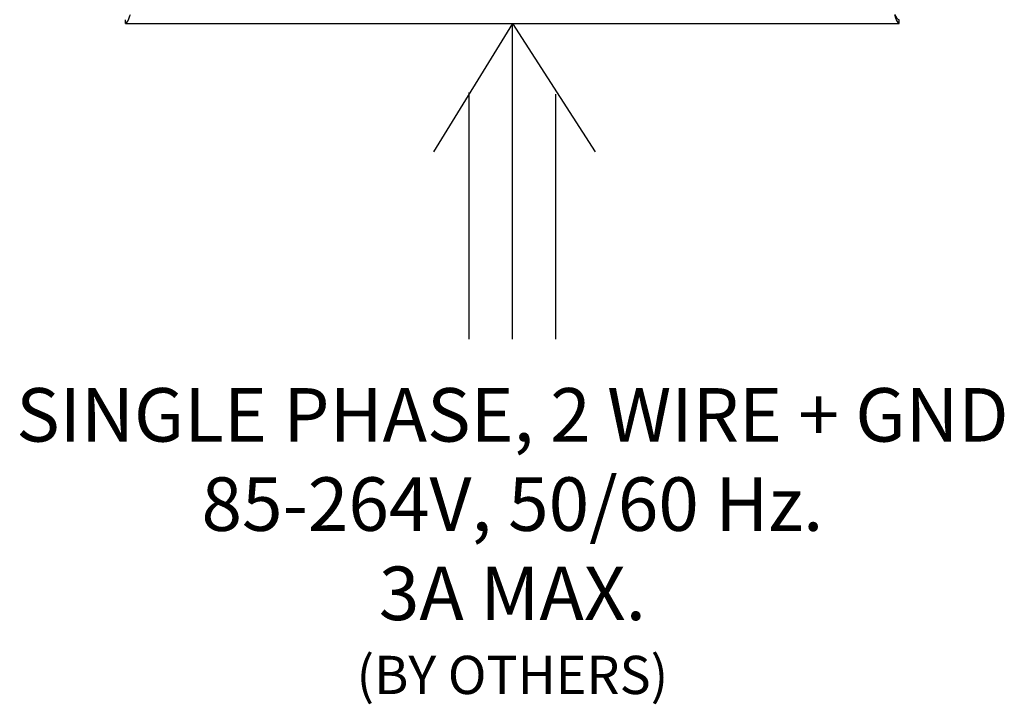
# Model space of a CAD drawing. Units: inches. Extents: x 0.8 to 13.4, y 0.1 to 25.4.
# Drawn here: x 0.8 to 13.4, y 0.1 to 8.8 of the extents above; entities that cross this region are included whole.
import ezdxf

# ---------------------------------------------------------------- set-up
doc = ezdxf.new("R2010")
doc.units = ezdxf.units.IN
doc.header["$LTSCALE"] = 0.75
doc.header["$MEASUREMENT"] = 0
doc.layers.get('0').update_dxf_attribs({"linetype": 'CONTINUOUS'})
doc.layers.add('TEXT', color=1, linetype='CONTINUOUS')
doc.styles.add('ARIAL', font='arial.ttf')

msp = doc.modelspace()

# ---------------------------------------------------------------- linework, layer by layer
for p, q in [((2.113, 8.802), (2.113, 8.85)), ((2.113, 8.802), (12.05, 8.802)), ((7.082, 8.802), (6.068, 7.153)), ((7.082, 8.802), (8.146, 7.153)), ((7.082, 4.749), (7.082, 8.802)), ((12.05, 8.802), (12.05, 8.85)), ((6.525, 4.749), (6.525, 7.917)), ((7.64, 4.749), (7.64, 7.894))]:
    msp.add_line(p, q)
at = {"flags": 128}
for points in [[(2.113, 8.802), (2.127, 8.809), (2.142, 8.83), (2.156, 8.861), (2.17, 8.899), (2.175, 8.915)], [(11.988, 8.915), (12.002, 8.875), (12.016, 8.841), (12.031, 8.816), (12.045, 8.803), (12.05, 8.802)], [(11.988, 8.915), (12.001, 8.894), (12.017, 8.872), (12.032, 8.857), (12.048, 8.85), (12.05, 8.85)]]:
    msp.add_lwpolyline(points, dxfattribs=at)

# ---------------------------------------------------------------- texts
at = {"layer": 'TEXT', "insert": (7.082, 4.119), "char_height": 0.6875, "attachment_point": 2, "style": 'ARIAL'}
msp.add_mtext('SINGLE PHASE, 2 WIRE + GND\\P85-264V, 50/60 Hz.\\P3A MAX.\\P{\\H0.71429x;(BY OTHERS)}', dxfattribs=at)

doc.saveas('drawing.dxf')
